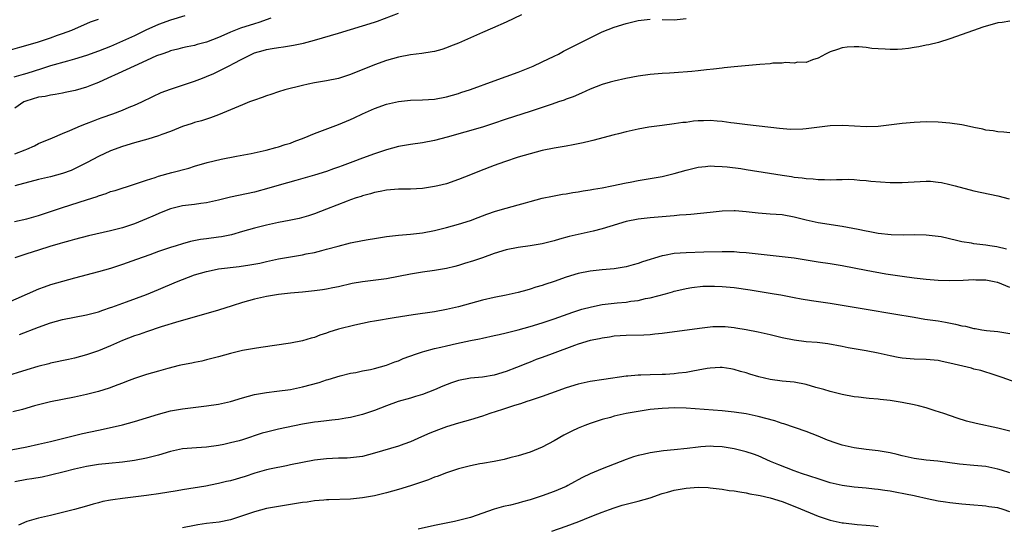
# Model space of a CAD drawing. Units: inches. Extents: x 2568000 to 2571000, y 1506000 to 1509000.
# Drawn here: x 2569628 to 2569792, y 1506450 to 1506535 of the extents above; entities that cross this region are included whole.
import ezdxf

# ---------------------------------------------------------------- set-up
doc = ezdxf.new("R2010")
doc.units = ezdxf.units.IN
doc.header["$MEASUREMENT"] = 0
doc.layers.add('LD25681506_2ft', color=80, linetype='Continuous')

msp = doc.modelspace()

# ---------------------------------------------------------------- linework, layer by layer
at = {"layer": 'LD25681506_2ft'}
for points, elevation in [([(2569626.29, 1506529.71), (2569627.87, 1506530.13), (2569630.79, 1506531), (2569633, 1506531.72), (2569634.14, 1506532.14), (2569635, 1506532.43), (2569636.53, 1506533), (2569639.64, 1506534.36), (2569641, 1506534.84)], 10260), ([(2569655.37, 1506535.37), (2569653, 1506534.66), (2569651, 1506533.92), (2569650.35, 1506533.65), (2569648.97, 1506533.03), (2569647, 1506532.05), (2569645, 1506531.13), (2569643, 1506530.28), (2569641, 1506529.49), (2569639, 1506528.75), (2569637, 1506528.12), (2569635.81, 1506527.81), (2569633, 1506527.03), (2569631.48, 1506526.52), (2569629, 1506525.74), (2569628.41, 1506525.59), (2569626.87, 1506525.13)], 10262), ([(2569626.95, 1506501.05), (2569629, 1506501.51), (2569631, 1506502.04), (2569633, 1506502.71), (2569635, 1506503.41), (2569639, 1506504.65), (2569640.76, 1506505.24), (2569641, 1506505.34), (2569642.26, 1506505.74), (2569643, 1506506.04), (2569643.75, 1506506.25), (2569647, 1506507.29), (2569649, 1506507.97), (2569650.42, 1506508.42), (2569651, 1506508.63), (2569653.23, 1506509.23), (2569656.04, 1506509.96), (2569657, 1506510.28), (2569659.1, 1506510.9), (2569661.46, 1506511.46), (2569663.97, 1506511.97), (2569666.43, 1506512.43), (2569668.94, 1506512.94), (2569670.58, 1506513.42), (2569671, 1506513.5), (2569672.1, 1506513.9), (2569673, 1506514.15), (2569673.61, 1506514.39), (2569675.27, 1506515), (2569677, 1506515.74), (2569681, 1506517.24), (2569683, 1506518.08), (2569683.63, 1506518.37), (2569685, 1506519.02), (2569687, 1506519.91), (2569689, 1506520.63), (2569691, 1506521.1), (2569693, 1506521.3), (2569695, 1506521.35), (2569697, 1506521.48), (2569699, 1506521.86), (2569701, 1506522.42), (2569701.44, 1506522.56), (2569703, 1506523.08), (2569707, 1506524.55), (2569709, 1506525.24), (2569711, 1506525.98), (2569713.48, 1506527), (2569715, 1506527.68), (2569717, 1506528.63), (2569717.71, 1506529), (2569718.54, 1506529.46), (2569721, 1506530.73), (2569725, 1506532.68), (2569727, 1506533.49), (2569729, 1506534.12), (2569731, 1506534.62), (2569733, 1506534.83)], 10270), ([(2569627, 1506512.32), (2569628.77, 1506513), (2569629, 1506513.12), (2569630.3, 1506513.7), (2569631, 1506514.06), (2569633.32, 1506515), (2569635, 1506515.74), (2569636.22, 1506516.22), (2569637.96, 1506517), (2569639, 1506517.4), (2569640.12, 1506517.88), (2569641, 1506518.17), (2569641.6, 1506518.4), (2569643.36, 1506519), (2569645, 1506519.63), (2569646.11, 1506520.11), (2569647, 1506520.46), (2569648.2, 1506521), (2569650.07, 1506521.93), (2569651.43, 1506522.57), (2569653, 1506523.16), (2569657, 1506524.49), (2569658.3, 1506525), (2569659, 1506525.26), (2569660.22, 1506525.78), (2569661, 1506526.16), (2569663, 1506527.16), (2569663.36, 1506527.36), (2569665, 1506528.19), (2569666.56, 1506529), (2569667, 1506529.19), (2569668.42, 1506529.58), (2569669, 1506529.77), (2569669.95, 1506529.95), (2569671, 1506530.1), (2569671.82, 1506530.18), (2569673.52, 1506530.48), (2569675.17, 1506530.83), (2569677, 1506531.33), (2569681, 1506532.49), (2569685, 1506533.69), (2569687, 1506534.32), (2569687.51, 1506534.49), (2569691, 1506535.8)], 10266), ([(2569669.75, 1506535), (2569667.74, 1506534.26), (2569667, 1506534.05), (2569664.68, 1506533.32), (2569663, 1506532.67), (2569662.38, 1506532.38), (2569661, 1506531.77), (2569659, 1506530.98), (2569657.42, 1506530.58), (2569657, 1506530.45), (2569655.79, 1506530.21), (2569655, 1506530.04), (2569654.19, 1506529.81), (2569653, 1506529.53), (2569652.63, 1506529.37), (2569651.52, 1506529), (2569650.68, 1506528.68), (2569649, 1506527.92), (2569646.92, 1506527), (2569644.25, 1506525.75), (2569642.53, 1506525), (2569641, 1506524.27), (2569639.81, 1506523.81), (2569639, 1506523.47), (2569637.08, 1506522.92), (2569635.44, 1506522.56), (2569635, 1506522.49), (2569633.76, 1506522.24), (2569633, 1506522.16), (2569632.07, 1506521.93), (2569631, 1506521.79), (2569628.84, 1506521.16), (2569628.54, 1506521), (2569627, 1506519.95)], 10264), ([(2569711.54, 1506535.54), (2569709, 1506534.34), (2569706.69, 1506533.31), (2569705, 1506532.59), (2569701, 1506530.8), (2569699.71, 1506530.29), (2569699, 1506530.02), (2569698.24, 1506529.76), (2569697, 1506529.43), (2569696.65, 1506529.35), (2569694.92, 1506529.08), (2569693, 1506528.86), (2569691, 1506528.47), (2569689, 1506527.9), (2569687, 1506527.19), (2569683, 1506525.59), (2569681, 1506524.94), (2569679, 1506524.53), (2569677, 1506524.19), (2569675.96, 1506523.96), (2569675, 1506523.74), (2569672.05, 1506523), (2569671, 1506522.69), (2569669.74, 1506522.26), (2569669, 1506522.04), (2569668.26, 1506521.74), (2569667, 1506521.32), (2569666.16, 1506521), (2569665, 1506520.55), (2569661, 1506518.83), (2569659.66, 1506518.34), (2569658.14, 1506517.86), (2569657, 1506517.56), (2569656.58, 1506517.42), (2569655, 1506516.92), (2569653, 1506516.09), (2569651.56, 1506515.56), (2569651, 1506515.33), (2569649.19, 1506514.81), (2569647, 1506514.19), (2569645, 1506513.57), (2569643, 1506512.84), (2569641, 1506511.91), (2569639.11, 1506510.89), (2569637, 1506509.82), (2569636.42, 1506509.58), (2569635, 1506509.05), (2569633, 1506508.53), (2569631, 1506508.05), (2569627.01, 1506506.99)], 10268), ([(2569735, 1506534.76), (2569737, 1506534.73), (2569739, 1506534.93)], 10270), ([(2569793, 1506534.47), (2569791.72, 1506534.28), (2569791, 1506534.21), (2569788.5, 1506533.5), (2569786.9, 1506532.9), (2569783, 1506531.53), (2569781.06, 1506530.94), (2569779.46, 1506530.54), (2569779, 1506530.46), (2569777.8, 1506530.2), (2569777, 1506530.09), (2569776.07, 1506529.93), (2569775, 1506529.84), (2569774.22, 1506529.78), (2569773, 1506529.77), (2569772.19, 1506529.81), (2569771, 1506529.85), (2569769.94, 1506529.94), (2569769, 1506530.07), (2569767.8, 1506530.2), (2569767, 1506530.22), (2569765.85, 1506530.15), (2569765, 1506530.02), (2569764.22, 1506529.78), (2569763, 1506529.35), (2569762.24, 1506529), (2569761, 1506528.3), (2569760.04, 1506528.04), (2569759, 1506527.61), (2569757.63, 1506527.63), (2569757, 1506527.48), (2569755.56, 1506527.56), (2569755, 1506527.48), (2569753.45, 1506527.45), (2569753, 1506527.39), (2569751.26, 1506527.26), (2569747, 1506526.87), (2569745.32, 1506526.68), (2569745, 1506526.66), (2569743.53, 1506526.47), (2569742.38, 1506526.38), (2569741, 1506526.2), (2569739.92, 1506526.08), (2569737, 1506525.84), (2569736.19, 1506525.81), (2569735, 1506525.73), (2569733, 1506525.56), (2569731, 1506525.28), (2569728.91, 1506524.91), (2569727, 1506524.5), (2569726.32, 1506524.32), (2569725, 1506523.92), (2569723, 1506523.12), (2569721.55, 1506522.45), (2569720.14, 1506521.86), (2569719, 1506521.46), (2569718.67, 1506521.33), (2569717.72, 1506521), (2569716.66, 1506520.66), (2569713, 1506519.41), (2569709, 1506518.11), (2569706.67, 1506517.33), (2569705, 1506516.82), (2569699.11, 1506515.11), (2569697, 1506514.56), (2569695, 1506514.18), (2569693, 1506513.9), (2569691, 1506513.55), (2569689, 1506513.02), (2569687, 1506512.37), (2569685, 1506511.63), (2569683.39, 1506511), (2569681.63, 1506510.37), (2569681, 1506510.1), (2569680.17, 1506509.83), (2569679, 1506509.38), (2569677, 1506508.76), (2569673.91, 1506507.91), (2569671.12, 1506507.12), (2569669.4, 1506506.6), (2569667, 1506505.97), (2569663, 1506505.09), (2569661, 1506504.6), (2569660.51, 1506504.51), (2569659, 1506504.17), (2569658.07, 1506504.07), (2569657, 1506503.91), (2569655, 1506503.67), (2569653, 1506503.17), (2569651.45, 1506502.55), (2569650.04, 1506501.96), (2569649, 1506501.49), (2569647, 1506500.69), (2569645, 1506500.02), (2569643, 1506499.48), (2569639.34, 1506498.66), (2569637, 1506498.06), (2569636.18, 1506497.82), (2569635, 1506497.52), (2569634.61, 1506497.39), (2569632.89, 1506496.89), (2569631, 1506496.27), (2569629, 1506495.67), (2569627, 1506495.02)], 10272), ([(2569793, 1506515.85), (2569791.98, 1506515.98), (2569791, 1506516.03), (2569790.18, 1506516.18), (2569789, 1506516.31), (2569788.47, 1506516.47), (2569787, 1506516.72), (2569786.78, 1506516.78), (2569785, 1506517.16), (2569783, 1506517.48), (2569781, 1506517.63), (2569779, 1506517.66), (2569777, 1506517.59), (2569775, 1506517.42), (2569771, 1506516.92), (2569769, 1506516.84), (2569765.1, 1506517.1), (2569763, 1506517.04), (2569759, 1506516.51), (2569758.47, 1506516.47), (2569756.42, 1506516.42), (2569754.57, 1506516.57), (2569749.21, 1506517.21), (2569748.77, 1506517.23), (2569747, 1506517.48), (2569746.46, 1506517.53), (2569745, 1506517.76), (2569744.19, 1506517.81), (2569743, 1506517.91), (2569741.86, 1506517.86), (2569741, 1506517.84), (2569740.22, 1506517.78), (2569739, 1506517.6), (2569738.44, 1506517.56), (2569737, 1506517.34), (2569735, 1506517.1), (2569732.78, 1506516.78), (2569731, 1506516.46), (2569729, 1506516.04), (2569727.71, 1506515.71), (2569727, 1506515.54), (2569723.43, 1506514.57), (2569723, 1506514.48), (2569721.83, 1506514.17), (2569720.17, 1506513.83), (2569719, 1506513.61), (2569717, 1506513.27), (2569715, 1506512.88), (2569713, 1506512.37), (2569711, 1506511.77), (2569708.68, 1506511), (2569707, 1506510.39), (2569704.54, 1506509.46), (2569703, 1506508.85), (2569701, 1506508.04), (2569699, 1506507.35), (2569697.55, 1506507), (2569697, 1506506.88), (2569695, 1506506.58), (2569693, 1506506.45), (2569691, 1506506.43), (2569689, 1506506.28), (2569687.96, 1506506.04), (2569687, 1506505.87), (2569686.35, 1506505.65), (2569685, 1506505.32), (2569684.77, 1506505.23), (2569683.98, 1506505), (2569683, 1506504.67), (2569682.47, 1506504.47), (2569679, 1506503.11), (2569677, 1506502.35), (2569675.99, 1506502.01), (2569674.43, 1506501.57), (2569672.8, 1506501.2), (2569671, 1506500.87), (2569669, 1506500.46), (2569667, 1506499.95), (2569665, 1506499.36), (2569663.15, 1506498.85), (2569661.49, 1506498.51), (2569661, 1506498.43), (2569659, 1506498.15), (2569657.97, 1506498.03), (2569656.3, 1506497.7), (2569655, 1506497.34), (2569653.95, 1506497), (2569653, 1506496.71), (2569651, 1506496.04), (2569649.52, 1506495.52), (2569647.3, 1506494.7), (2569645, 1506493.86), (2569643, 1506493.21), (2569641, 1506492.63), (2569637, 1506491.61), (2569635, 1506491.07), (2569633, 1506490.46), (2569631.91, 1506490.09), (2569631, 1506489.74), (2569625.28, 1506487.28)], 10274), ([(2569627.82, 1506482.18), (2569631, 1506483.44), (2569633, 1506484.17), (2569635, 1506484.72), (2569639, 1506485.47), (2569641, 1506486), (2569641.73, 1506486.27), (2569643, 1506486.68), (2569643.23, 1506486.77), (2569645.63, 1506487.63), (2569649, 1506488.87), (2569651, 1506489.69), (2569654.01, 1506491), (2569655, 1506491.4), (2569657, 1506492.14), (2569659, 1506492.73), (2569660.27, 1506493), (2569661, 1506493.13), (2569664.45, 1506493.55), (2569666.2, 1506493.8), (2569667.87, 1506494.13), (2569669, 1506494.38), (2569671, 1506494.8), (2569675, 1506495.5), (2569675.64, 1506495.64), (2569677, 1506495.91), (2569678.24, 1506496.24), (2569679, 1506496.42), (2569680.96, 1506496.96), (2569683, 1506497.48), (2569685, 1506497.89), (2569685.96, 1506498.04), (2569687, 1506498.24), (2569687.68, 1506498.32), (2569689, 1506498.55), (2569691, 1506498.79), (2569693, 1506498.95), (2569695, 1506499.17), (2569697, 1506499.55), (2569697.7, 1506499.7), (2569699, 1506500.03), (2569701, 1506500.59), (2569703, 1506501.25), (2569704.28, 1506501.72), (2569705.73, 1506502.27), (2569707.22, 1506502.78), (2569709, 1506503.3), (2569711, 1506503.83), (2569712.18, 1506504.18), (2569713, 1506504.38), (2569715, 1506504.94), (2569716.69, 1506505.31), (2569718.38, 1506505.62), (2569719, 1506505.7), (2569720.1, 1506505.9), (2569721, 1506506.01), (2569721.84, 1506506.16), (2569723, 1506506.32), (2569723.56, 1506506.44), (2569725, 1506506.67), (2569726.62, 1506507), (2569729, 1506507.53), (2569729.63, 1506507.63), (2569731, 1506507.89), (2569733, 1506508.21), (2569735, 1506508.57), (2569737, 1506509.05), (2569739, 1506509.62), (2569741, 1506510.11), (2569742.23, 1506510.23), (2569743, 1506510.32), (2569743.7, 1506510.3), (2569745, 1506510.24), (2569745.84, 1506510.16), (2569748.12, 1506509.88), (2569749, 1506509.75), (2569752.9, 1506509.1), (2569755, 1506508.77), (2569756.56, 1506508.56), (2569757, 1506508.47), (2569758.35, 1506508.35), (2569759, 1506508.21), (2569760.17, 1506508.17), (2569761, 1506508.04), (2569762.07, 1506508.07), (2569763, 1506508), (2569764.08, 1506508.08), (2569765, 1506508.08), (2569766.1, 1506508.1), (2569767, 1506508.08), (2569767.97, 1506507.97), (2569769, 1506507.91), (2569769.79, 1506507.79), (2569773, 1506507.55), (2569775, 1506507.56), (2569777, 1506507.7), (2569779, 1506507.78), (2569779.76, 1506507.76), (2569781, 1506507.64), (2569781.56, 1506507.56), (2569783, 1506507.25), (2569783.89, 1506507), (2569787, 1506506.18), (2569791, 1506505.33), (2569792.86, 1506504.86)], 10276), ([(2569792.44, 1506496.44), (2569790.82, 1506496.82), (2569789.64, 1506497), (2569789, 1506497.12), (2569787, 1506497.35), (2569786.56, 1506497.44), (2569785, 1506497.67), (2569784.1, 1506497.9), (2569781.52, 1506498.47), (2569781, 1506498.57), (2569779, 1506498.8), (2569777, 1506498.83), (2569775.23, 1506498.77), (2569773.18, 1506498.82), (2569771, 1506499.06), (2569769.37, 1506499.37), (2569769, 1506499.42), (2569767.7, 1506499.7), (2569765, 1506500.2), (2569761, 1506500.85), (2569759, 1506501.29), (2569757, 1506501.8), (2569755, 1506502.16), (2569753, 1506502.3), (2569751, 1506502.42), (2569749, 1506502.65), (2569747.19, 1506502.81), (2569747, 1506502.83), (2569745, 1506502.77), (2569743, 1506502.55), (2569739.77, 1506502.23), (2569739, 1506502.19), (2569737.91, 1506502.09), (2569737, 1506502.02), (2569733, 1506501.68), (2569731, 1506501.42), (2569729, 1506501.04), (2569726.24, 1506500.24), (2569725, 1506499.84), (2569723.47, 1506499.46), (2569723, 1506499.34), (2569721, 1506498.9), (2569719.46, 1506498.54), (2569717.87, 1506498.13), (2569717, 1506497.85), (2569716.31, 1506497.69), (2569715, 1506497.34), (2569712.98, 1506496.98), (2569711, 1506496.71), (2569709, 1506496.31), (2569707, 1506495.71), (2569705.02, 1506495.02), (2569703.53, 1506494.47), (2569702.04, 1506494.04), (2569701, 1506493.71), (2569700.44, 1506493.56), (2569699, 1506493.22), (2569697, 1506492.87), (2569695, 1506492.6), (2569693, 1506492.29), (2569691, 1506491.87), (2569689, 1506491.48), (2569687.25, 1506491.25), (2569685.02, 1506490.98), (2569683.31, 1506490.69), (2569681, 1506490.16), (2569680.04, 1506489.96), (2569679, 1506489.76), (2569678.34, 1506489.66), (2569677, 1506489.46), (2569675, 1506489.24), (2569673, 1506489.07), (2569671, 1506488.86), (2569669, 1506488.53), (2569667, 1506488.09), (2569665, 1506487.54), (2569663.26, 1506487), (2569661, 1506486.28), (2569658.48, 1506485.52), (2569654.36, 1506484.36), (2569651.46, 1506483.46), (2569649, 1506482.66), (2569647.78, 1506482.22), (2569647, 1506481.97), (2569645, 1506481.19), (2569643, 1506480.31), (2569641, 1506479.49), (2569639, 1506478.8), (2569637, 1506478.25), (2569635.95, 1506478.05), (2569633, 1506477.4), (2569632.7, 1506477.3), (2569630.86, 1506476.86), (2569629, 1506476.32), (2569625.08, 1506475.08)], 10278), ([(2569793, 1506490.05), (2569791, 1506490.87), (2569790.88, 1506490.88), (2569790.39, 1506491), (2569789.23, 1506491.23), (2569789, 1506491.29), (2569787.29, 1506491.29), (2569787, 1506491.31), (2569785.19, 1506491.19), (2569783, 1506491.13), (2569781, 1506491.2), (2569779, 1506491.36), (2569777.54, 1506491.54), (2569777, 1506491.59), (2569775, 1506491.87), (2569772.29, 1506492.29), (2569769, 1506492.86), (2569765, 1506493.64), (2569763, 1506493.98), (2569761, 1506494.27), (2569759, 1506494.58), (2569757, 1506494.92), (2569755, 1506495.18), (2569753, 1506495.36), (2569749, 1506495.82), (2569747.91, 1506495.91), (2569747, 1506495.97), (2569745, 1506495.98), (2569741.92, 1506495.92), (2569739, 1506495.84), (2569737, 1506495.69), (2569735.36, 1506495.36), (2569735, 1506495.31), (2569731.69, 1506494.31), (2569731, 1506494.06), (2569730.16, 1506493.84), (2569729, 1506493.51), (2569727, 1506493.16), (2569725, 1506492.98), (2569723, 1506492.77), (2569721, 1506492.36), (2569719, 1506491.75), (2569717, 1506491.06), (2569715.44, 1506490.56), (2569715, 1506490.39), (2569713.92, 1506490.08), (2569713, 1506489.75), (2569712.4, 1506489.6), (2569711, 1506489.19), (2569709, 1506488.77), (2569707, 1506488.39), (2569705, 1506487.94), (2569703, 1506487.39), (2569701, 1506486.82), (2569699.52, 1506486.48), (2569699, 1506486.35), (2569697, 1506485.99), (2569693.49, 1506485.49), (2569690.27, 1506485), (2569687, 1506484.44), (2569686.3, 1506484.3), (2569683.75, 1506483.75), (2569681, 1506483.08), (2569679.41, 1506482.59), (2569679, 1506482.43), (2569677.92, 1506482.08), (2569677, 1506481.71), (2569676.43, 1506481.57), (2569675, 1506481.14), (2569673, 1506480.77), (2569668.05, 1506480.05), (2569667, 1506479.88), (2569665, 1506479.52), (2569663, 1506479.04), (2569661, 1506478.46), (2569659, 1506477.95), (2569658.23, 1506477.77), (2569657, 1506477.54), (2569656.56, 1506477.44), (2569655, 1506477.14), (2569654.41, 1506477), (2569652.54, 1506476.54), (2569651, 1506476.1), (2569649, 1506475.51), (2569647, 1506474.85), (2569645.67, 1506474.33), (2569645, 1506474.09), (2569644.22, 1506473.78), (2569642.76, 1506473.24), (2569641, 1506472.69), (2569639, 1506472.18), (2569637, 1506471.75), (2569633, 1506470.98), (2569631, 1506470.49), (2569630.3, 1506470.3), (2569628.29, 1506469.71), (2569626.69, 1506469.31)], 10280), ([(2569625.25, 1506462.75), (2569629, 1506463.47), (2569631, 1506463.9), (2569633, 1506464.35), (2569634.78, 1506464.78), (2569638.34, 1506465.66), (2569641, 1506466.25), (2569643.27, 1506466.73), (2569645, 1506467.12), (2569647, 1506467.67), (2569651, 1506468.93), (2569653, 1506469.46), (2569655, 1506469.81), (2569659, 1506470.29), (2569661, 1506470.58), (2569663, 1506471.04), (2569665, 1506471.64), (2569667, 1506472.19), (2569669, 1506472.54), (2569670.73, 1506472.73), (2569673, 1506473.03), (2569675, 1506473.46), (2569677.78, 1506474.21), (2569679, 1506474.62), (2569679.31, 1506474.69), (2569681.28, 1506475.28), (2569683, 1506475.72), (2569683.88, 1506475.88), (2569685, 1506476.11), (2569686.36, 1506476.36), (2569687, 1506476.51), (2569689, 1506477.06), (2569690.38, 1506477.62), (2569691, 1506477.82), (2569691.82, 1506478.18), (2569694.03, 1506479), (2569695, 1506479.32), (2569695.42, 1506479.42), (2569697, 1506479.86), (2569698.1, 1506480.1), (2569699, 1506480.32), (2569700.69, 1506480.69), (2569703, 1506481.18), (2569704.53, 1506481.47), (2569705, 1506481.58), (2569707, 1506482.01), (2569707.79, 1506482.21), (2569709, 1506482.48), (2569709.4, 1506482.6), (2569711, 1506482.98), (2569713, 1506483.52), (2569715, 1506484.13), (2569717, 1506484.82), (2569720.07, 1506485.93), (2569721.59, 1506486.41), (2569723.19, 1506486.81), (2569725, 1506487.18), (2569727.49, 1506487.49), (2569729, 1506487.62), (2569729.75, 1506487.75), (2569731, 1506487.9), (2569732.19, 1506488.19), (2569733, 1506488.34), (2569735.55, 1506489), (2569736.69, 1506489.31), (2569737, 1506489.41), (2569738.27, 1506489.73), (2569739, 1506489.9), (2569739.93, 1506490.07), (2569741.75, 1506490.25), (2569743.72, 1506490.28), (2569745, 1506490.23), (2569747, 1506490.05), (2569749.65, 1506489.65), (2569751, 1506489.42), (2569753.66, 1506489), (2569754.8, 1506488.8), (2569757, 1506488.36), (2569758.15, 1506488.15), (2569759.88, 1506487.88), (2569763, 1506487.44), (2569765, 1506487.12), (2569769, 1506486.43), (2569773.66, 1506485.66), (2569777, 1506485.08), (2569778.78, 1506484.78), (2569781, 1506484.47), (2569782.27, 1506484.27), (2569783.94, 1506483.94), (2569785, 1506483.66), (2569785.58, 1506483.58), (2569787, 1506483.2), (2569787.19, 1506483.19), (2569788.31, 1506483), (2569789.11, 1506482.89), (2569791, 1506482.7), (2569793, 1506482.36)], 10282), ([(2569795, 1506473.83), (2569791.69, 1506475), (2569789.69, 1506475.69), (2569789, 1506475.89), (2569788.17, 1506476.17), (2569787, 1506476.43), (2569786.57, 1506476.57), (2569783, 1506477.44), (2569781.69, 1506477.69), (2569781, 1506477.85), (2569779, 1506478.02), (2569777, 1506478.07), (2569775, 1506478.26), (2569774.37, 1506478.37), (2569773, 1506478.64), (2569771, 1506479.09), (2569769, 1506479.48), (2569767.69, 1506479.69), (2569767, 1506479.83), (2569766, 1506480), (2569765, 1506480.2), (2569762.63, 1506480.63), (2569760.84, 1506480.84), (2569759, 1506481), (2569757, 1506481.26), (2569755, 1506481.65), (2569753, 1506482.15), (2569751, 1506482.61), (2569749, 1506482.98), (2569747.28, 1506483.28), (2569747, 1506483.32), (2569745.48, 1506483.48), (2569745, 1506483.5), (2569743.46, 1506483.46), (2569743, 1506483.43), (2569741.22, 1506483.22), (2569735, 1506482.38), (2569733.77, 1506482.23), (2569733, 1506482.16), (2569731.92, 1506482.08), (2569729, 1506482.01), (2569727, 1506481.9), (2569726.23, 1506481.77), (2569725, 1506481.61), (2569724.52, 1506481.48), (2569723, 1506481.18), (2569721, 1506480.57), (2569720.35, 1506480.35), (2569716.65, 1506479), (2569715, 1506478.37), (2569713.99, 1506478.01), (2569713, 1506477.61), (2569712.56, 1506477.44), (2569710.68, 1506476.68), (2569709, 1506476.03), (2569707, 1506475.39), (2569705, 1506475.06), (2569703, 1506474.89), (2569701, 1506474.52), (2569699.85, 1506474.15), (2569698.4, 1506473.6), (2569697, 1506472.96), (2569695, 1506472.18), (2569693.83, 1506471.83), (2569693, 1506471.56), (2569690.98, 1506471), (2569689, 1506470.31), (2569687, 1506469.52), (2569685, 1506468.84), (2569683, 1506468.34), (2569682.23, 1506468.23), (2569681, 1506468), (2569679.89, 1506467.89), (2569679, 1506467.77), (2569677.64, 1506467.64), (2569677, 1506467.56), (2569675, 1506467.23), (2569671, 1506466.38), (2569669.88, 1506466.12), (2569669, 1506465.91), (2569668.29, 1506465.71), (2569665, 1506464.62), (2569664.47, 1506464.47), (2569663, 1506464.11), (2569661.87, 1506463.87), (2569661, 1506463.7), (2569659, 1506463.42), (2569657.31, 1506463.31), (2569655, 1506463.1), (2569653, 1506462.66), (2569651, 1506462.07), (2569649, 1506461.54), (2569647, 1506461.15), (2569645, 1506460.9), (2569642.69, 1506460.69), (2569641, 1506460.49), (2569639, 1506460.16), (2569637, 1506459.72), (2569635.26, 1506459.26), (2569633, 1506458.7), (2569631.58, 1506458.42), (2569629.87, 1506458.13), (2569629, 1506457.99), (2569627, 1506457.62)], 10284), ([(2569793, 1506466.09), (2569791, 1506466.58), (2569787.36, 1506467.36), (2569785.75, 1506467.75), (2569784.22, 1506468.22), (2569781.96, 1506469), (2569781.26, 1506469.26), (2569780.54, 1506469.46), (2569779, 1506469.97), (2569777.73, 1506470.27), (2569777, 1506470.47), (2569775, 1506470.87), (2569773, 1506471.16), (2569771.34, 1506471.34), (2569771, 1506471.4), (2569769.52, 1506471.52), (2569769, 1506471.59), (2569767.72, 1506471.72), (2569767, 1506471.82), (2569765, 1506472.19), (2569764.37, 1506472.37), (2569763, 1506472.68), (2569761.94, 1506473), (2569760.64, 1506473.36), (2569759, 1506473.85), (2569757, 1506474.23), (2569755.67, 1506474.33), (2569755, 1506474.4), (2569753, 1506474.67), (2569751.14, 1506475.14), (2569749.6, 1506475.6), (2569749, 1506475.8), (2569748.04, 1506476.04), (2569747, 1506476.38), (2569746.45, 1506476.45), (2569745, 1506476.69), (2569744.69, 1506476.69), (2569743, 1506476.57), (2569742.51, 1506476.51), (2569741, 1506476.22), (2569740.09, 1506476.09), (2569739, 1506475.88), (2569737.73, 1506475.73), (2569737, 1506475.62), (2569735.54, 1506475.54), (2569735, 1506475.5), (2569733, 1506475.48), (2569731.43, 1506475.43), (2569731, 1506475.43), (2569729.27, 1506475.27), (2569729, 1506475.26), (2569725.29, 1506474.71), (2569723, 1506474.33), (2569721, 1506473.9), (2569719, 1506473.32), (2569716.37, 1506472.37), (2569715, 1506471.84), (2569713, 1506471.18), (2569712.4, 1506471), (2569711.36, 1506470.64), (2569710.36, 1506470.36), (2569708.34, 1506469.66), (2569706.25, 1506469), (2569705, 1506468.55), (2569703, 1506467.96), (2569701, 1506467.4), (2569699, 1506466.79), (2569697.69, 1506466.31), (2569696.24, 1506465.76), (2569694.85, 1506465.15), (2569693, 1506464.3), (2569691.92, 1506463.92), (2569691, 1506463.56), (2569687, 1506462.38), (2569685, 1506461.86), (2569683, 1506461.6), (2569682.43, 1506461.57), (2569681, 1506461.54), (2569679, 1506461.46), (2569677, 1506461.24), (2569675, 1506460.86), (2569673, 1506460.43), (2569672.31, 1506460.31), (2569669.79, 1506459.79), (2569669, 1506459.61), (2569667.06, 1506459.06), (2569665.47, 1506458.53), (2569663, 1506457.79), (2569662.35, 1506457.65), (2569661, 1506457.31), (2569660.73, 1506457.27), (2569658.91, 1506456.91), (2569655, 1506456.28), (2569654.12, 1506456.12), (2569651, 1506455.61), (2569649.4, 1506455.4), (2569649, 1506455.33), (2569645, 1506454.86), (2569643.37, 1506454.63), (2569643, 1506454.55), (2569641.68, 1506454.32), (2569641, 1506454.12), (2569640.1, 1506453.9), (2569639, 1506453.58), (2569636.99, 1506453.01), (2569635, 1506452.48), (2569633, 1506451.99), (2569631, 1506451.54), (2569629, 1506451), (2569627.63, 1506450.37)], 10286), ([(2569793, 1506459.09), (2569791.57, 1506459.57), (2569791, 1506459.73), (2569789.96, 1506459.96), (2569789, 1506460.15), (2569787, 1506460.36), (2569784.58, 1506460.58), (2569780.96, 1506461.04), (2569779, 1506461.23), (2569777, 1506461.52), (2569775, 1506461.98), (2569774.2, 1506462.2), (2569773, 1506462.46), (2569771, 1506462.79), (2569769, 1506463), (2569767, 1506463.26), (2569765, 1506463.72), (2569764.04, 1506464.04), (2569762.59, 1506464.59), (2569761, 1506465.26), (2569759, 1506466.04), (2569755.3, 1506467.3), (2569755, 1506467.37), (2569753.77, 1506467.77), (2569751, 1506468.52), (2569749, 1506468.95), (2569747, 1506469.25), (2569745, 1506469.45), (2569739, 1506469.9), (2569737, 1506469.96), (2569736.07, 1506469.93), (2569735, 1506469.87), (2569733, 1506469.66), (2569731, 1506469.36), (2569728.98, 1506469.02), (2569727, 1506468.56), (2569726.37, 1506468.37), (2569725, 1506468), (2569723, 1506467.33), (2569722.11, 1506467), (2569721, 1506466.55), (2569719.94, 1506466.06), (2569718.6, 1506465.4), (2569717, 1506464.47), (2569715, 1506463.39), (2569713, 1506462.56), (2569711, 1506461.95), (2569709.61, 1506461.61), (2569708.64, 1506461.36), (2569706.97, 1506461.03), (2569705, 1506460.69), (2569704.59, 1506460.59), (2569703, 1506460.29), (2569701, 1506459.77), (2569699, 1506459.12), (2569697.49, 1506458.51), (2569697, 1506458.38), (2569696.03, 1506457.97), (2569695, 1506457.63), (2569694.54, 1506457.46), (2569693, 1506456.95), (2569691, 1506456.34), (2569689, 1506455.8), (2569687, 1506455.3), (2569685, 1506454.92), (2569683, 1506454.7), (2569679.41, 1506454.59), (2569679, 1506454.59), (2569678.57, 1506454.57), (2569677, 1506454.42), (2569675.76, 1506454.24), (2569675, 1506454.15), (2569671, 1506453.52), (2569669, 1506453.15), (2569667, 1506452.63), (2569665, 1506451.95), (2569663, 1506451.3), (2569661.1, 1506450.9), (2569659, 1506450.64), (2569657.56, 1506450.44), (2569657, 1506450.35), (2569655, 1506449.92)], 10288), ([(2569793, 1506452.62), (2569791.87, 1506453), (2569791, 1506453.27), (2569789.47, 1506453.47), (2569789, 1506453.57), (2569788.37, 1506453.63), (2569787, 1506453.71), (2569785, 1506453.87), (2569783, 1506454.09), (2569782.23, 1506454.23), (2569781, 1506454.41), (2569779.21, 1506454.79), (2569777.25, 1506455.25), (2569777, 1506455.29), (2569775.58, 1506455.58), (2569773.87, 1506455.87), (2569773, 1506456.04), (2569772.15, 1506456.15), (2569771, 1506456.34), (2569770.39, 1506456.39), (2569769, 1506456.56), (2569767, 1506456.72), (2569765, 1506456.98), (2569763, 1506457.47), (2569761, 1506458.09), (2569758.26, 1506459), (2569757, 1506459.46), (2569754.43, 1506460.44), (2569753.05, 1506461), (2569751, 1506461.93), (2569750.23, 1506462.23), (2569749, 1506462.64), (2569747, 1506463.14), (2569745, 1506463.46), (2569743.53, 1506463.53), (2569743, 1506463.56), (2569741.43, 1506463.43), (2569741, 1506463.42), (2569739.18, 1506463.18), (2569737, 1506462.96), (2569735.2, 1506462.8), (2569733, 1506462.46), (2569731.8, 1506462.2), (2569731, 1506461.99), (2569730.23, 1506461.77), (2569729, 1506461.35), (2569725, 1506459.8), (2569723, 1506458.94), (2569721.68, 1506458.32), (2569721, 1506457.94), (2569720.37, 1506457.63), (2569719.27, 1506457), (2569719, 1506456.86), (2569717, 1506456.01), (2569715, 1506455.27), (2569713, 1506454.61), (2569711.72, 1506454.28), (2569711, 1506454.05), (2569709.71, 1506453.71), (2569708.52, 1506453.48), (2569707, 1506453.03), (2569703, 1506451.69), (2569701, 1506451.14), (2569700.38, 1506451), (2569697, 1506450.32), (2569694.27, 1506449.73)], 10290), ([(2569716.6, 1506449.4), (2569719, 1506450.22), (2569721.11, 1506451), (2569723, 1506451.78), (2569724.27, 1506452.27), (2569725, 1506452.57), (2569726.23, 1506453), (2569727, 1506453.29), (2569728.3, 1506453.7), (2569729, 1506453.9), (2569731, 1506454.39), (2569733, 1506454.96), (2569735, 1506455.66), (2569735.89, 1506455.89), (2569737, 1506456.23), (2569739, 1506456.58), (2569741, 1506456.71), (2569742.67, 1506456.67), (2569743, 1506456.64), (2569745, 1506456.4), (2569746.19, 1506456.19), (2569747, 1506456.09), (2569747.92, 1506455.92), (2569749, 1506455.77), (2569749.63, 1506455.63), (2569751, 1506455.41), (2569751.33, 1506455.33), (2569753, 1506454.96), (2569755, 1506454.33), (2569757.41, 1506453.41), (2569761, 1506451.91), (2569763, 1506451.22), (2569765, 1506450.79), (2569765.24, 1506450.76), (2569767.51, 1506450.49), (2569769, 1506450.39), (2569770.27, 1506450.27), (2569771, 1506450.14)], 10292)]:
    msp.add_lwpolyline(points, dxfattribs=dict(at, elevation=elevation))

doc.saveas('drawing.dxf')
